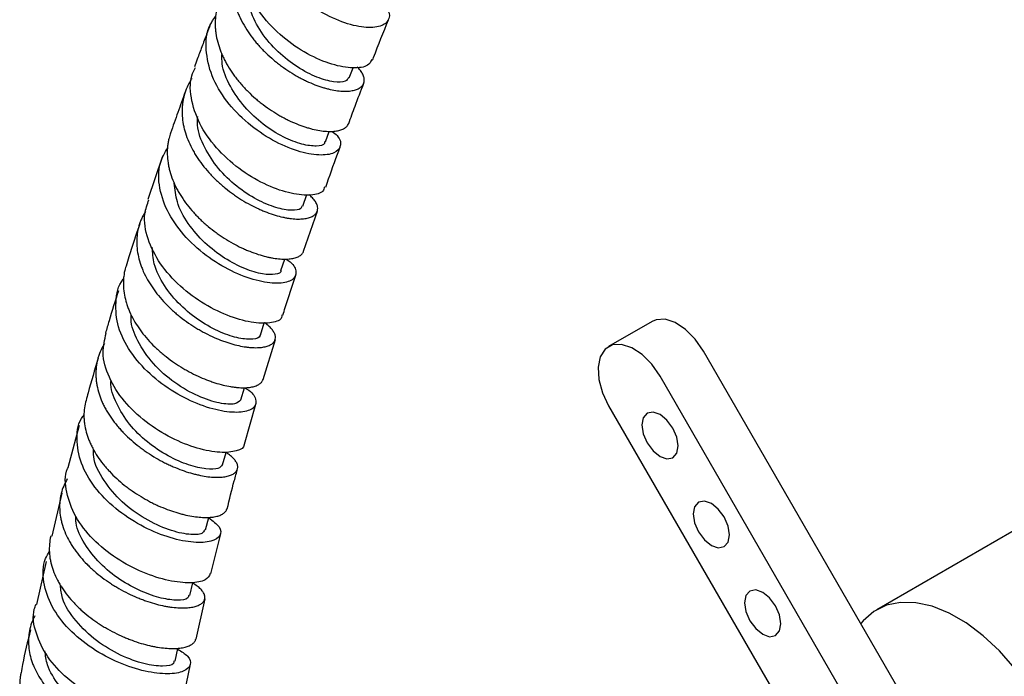
# Model space of a CAD drawing. Units: millimetres. Extents: x 3 to 3996, y 5 to 3995.
# Drawn here: x 2955 to 3051, y 3645 to 3709 of the extents above; entities that cross this region are included whole.
import ezdxf

# ---------------------------------------------------------------- set-up
doc = ezdxf.new("R2010")
doc.units = ezdxf.units.MM

msp = doc.modelspace()

# ---------------------------------------------------------------- linework, layer by layer
at = {"color": 7, "linetype": 'Continuous', "lineweight": 25}
for p, q in [((2986.925, 3703.611), (2987.292, 3704.571)), ((2984.608, 3697.367), (2984.978, 3698.379)), ((2968.697, 3695.869), (2967.296, 3691.759)), ((2982.387, 3691.109), (2982.774, 3692.219)), ((2982.48, 3686.719), (2983.812, 3690.617)), ((2980.272, 3684.832), (2980.642, 3685.947)), ((3016.426, 3679.873), (3012.183, 3677.424)), ((2978.527, 3674.211), (2979.722, 3678.097)), ((3046.926, 3632.819), (3021.426, 3676.986)), ((3042.683, 3630.37), (3017.183, 3674.537)), ((2976.369, 3672.233), (2976.717, 3673.416)), ((2976.731, 3667.923), (2977.829, 3671.818)), ((3012.183, 3671.65), (3032.551, 3636.371)), ((2960.628, 3669.736), (2959.512, 3665.598)), ((3060.639, 3664.694), (3038.294, 3651.795)), ((2958.929, 3663.13), (2957.971, 3658.953)), ((2973.438, 3655.289), (2974.422, 3659.188)), ((2957.403, 3656.474), (2956.447, 3652.307)), ((2972.013, 3648.926), (2972.873, 3652.846))]:
    msp.add_line(p, q, dxfattribs=at)
at = {"color": 7, "linetype": 'Continuous', "lineweight": 25, "flags": 128}
for points in [[(2978.264, 3678.543), (2978.636, 3679.732), (2978.645, 3679.759)], [(3021.426, 3676.986), (3020.62, 3678.148), (3019.677, 3679.098), (3018.674, 3679.761), (3017.69, 3680.081), (3016.807, 3680.034), (3016.426, 3679.873)], [(3017.183, 3674.537), (3016.378, 3675.699), (3015.435, 3676.649), (3014.431, 3677.311), (3013.448, 3677.632), (3012.564, 3677.585), (3011.853, 3677.174), (3011.371, 3676.432), (3011.157, 3675.42), (3011.228, 3674.22), (3011.58, 3672.928), (3012.183, 3671.65)], [(3018.433, 3669.485), (3017.86, 3670.259), (3017.183, 3670.805), (3016.507, 3671.04), (3015.933, 3670.928), (3015.55, 3670.487), (3015.415, 3669.784), (3015.55, 3668.925), (3015.933, 3668.041), (3016.507, 3667.268), (3017.183, 3666.722), (3017.86, 3666.487), (3018.433, 3666.598), (3018.816, 3667.039), (3018.951, 3667.743), (3018.816, 3668.602), (3018.433, 3669.485)], [(2974.587, 3665.904), (2974.92, 3667.113), (2974.937, 3667.178)], [(3023.433, 3660.825), (3022.86, 3661.598), (3022.183, 3662.144), (3021.507, 3662.38), (3020.933, 3662.268), (3020.55, 3661.827), (3020.415, 3661.124), (3020.55, 3660.265), (3020.933, 3659.381), (3021.507, 3658.608), (3022.183, 3658.062), (3022.86, 3657.827), (3023.433, 3657.938), (3023.816, 3658.379), (3023.951, 3659.083), (3023.816, 3659.941), (3023.433, 3660.825)], [(2972.926, 3659.556), (2973.237, 3660.773), (2973.241, 3660.791)], [(2971.385, 3653.182), (2971.673, 3654.406), (2971.687, 3654.463)], [(3028.433, 3652.165), (3027.86, 3652.938), (3027.183, 3653.484), (3026.507, 3653.719), (3025.933, 3653.608), (3025.55, 3653.167), (3025.415, 3652.463), (3025.55, 3651.604), (3025.933, 3650.721), (3026.507, 3649.947), (3027.183, 3649.401), (3027.86, 3649.166), (3028.433, 3649.278), (3028.816, 3649.719), (3028.951, 3650.422), (3028.816, 3651.281), (3028.433, 3652.165)], [(3051.737, 3646.078), (3050.237, 3647.777), (3048.647, 3649.262), (3047.001, 3650.499), (3045.336, 3651.46), (3043.69, 3652.123), (3042.1, 3652.475), (3040.6, 3652.507), (3039.225, 3652.218), (3038.004, 3651.615), (3036.967, 3650.711), (3036.746, 3650.45)], [(2969.971, 3646.783), (2970.235, 3648.012), (2970.24, 3648.036)]]:
    msp.add_lwpolyline(points, dxfattribs=at)
at = {"color": 7, "linetype": 'Continuous', "lineweight": 25}
for points, knots in [([(2990.167, 3710.754), (2990.36, 3710.55), (2990.923, 3709.956), (2990.813, 3709.113), (2989.917, 3708.496), (2988.187, 3708.448), (2985.933, 3709.061), (2983.46, 3710.352), (2981.117, 3712.255), (2979.24, 3714.617), (2978.077, 3717.251), (2977.909, 3719.857), (2978.28, 3721.701), (2978.938, 3722.444), (2979.031, 3722.548)], [0, 0, 0, 0, 0.048846, 0.142188, 0.235539, 0.328896, 0.422292, 0.515755, 0.609296, 0.702964, 0.796747, 0.890676, 0.984697, 1, 1, 1, 1]), ([(2989.108, 3705.373), (2989.007, 3705.167), (2988.773, 3704.687), (2987.363, 3704.472), (2985.296, 3704.815), (2982.849, 3705.841), (2980.403, 3707.499), (2978.295, 3709.67), (2976.798, 3712.185), (2976.235, 3714.773), (2976.309, 3716.671), (2976.842, 3717.497), (2976.928, 3717.631)], [0, 0, 0, 0, 0.08406, 0.195924, 0.307731, 0.419491, 0.53122, 0.642948, 0.7547, 0.866508, 0.978396, 1, 1, 1, 1]), ([(2976.583, 3716.5), (2976.581, 3716.498), (2976.404, 3716.267), (2976.123, 3715.784), (2975.842, 3715.156), (2975.676, 3714.644), (2975.542, 3714.107), (2975.443, 3713.42), (2975.435, 3712.711), (2975.481, 3712.149), (2975.563, 3711.57), (2975.731, 3710.846), (2975.984, 3710.122), (2976.228, 3709.562), (2976.508, 3708.992), (2976.912, 3708.297), (2977.384, 3707.625), (2977.787, 3707.117), (2978.223, 3706.609), (2978.802, 3706.006), (2979.425, 3705.444), (2979.93, 3705.032), (2980.458, 3704.629), (2981.13, 3704.168), (2981.815, 3703.762), (2982.35, 3703.478), (2982.896, 3703.211), (2983.567, 3702.924), (2984.217, 3702.699), (2984.708, 3702.559), (2985.196, 3702.439), (2985.771, 3702.337), (2986.296, 3702.295), (2986.673, 3702.296), (2987.034, 3702.319), (2987.432, 3702.388), (2987.756, 3702.509), (2987.964, 3702.63), (2988.145, 3702.772), (2988.307, 3702.978), (2988.381, 3703.221), (2988.387, 3703.427), (2988.358, 3703.649), (2988.253, 3703.941), (2988.057, 3704.25), (2987.866, 3704.484), (2987.756, 3704.595), (2987.707, 3704.645)], [0, 0, 0, 0, 0.000282, 0.031783, 0.061738, 0.076837, 0.091705, 0.123201, 0.153148, 0.168243, 0.183107, 0.214595, 0.244529, 0.259617, 0.274474, 0.305949, 0.335863, 0.350942, 0.365789, 0.397244, 0.427134, 0.442201, 0.457036, 0.488465, 0.518327, 0.533379, 0.5482, 0.5796, 0.609433, 0.624471, 0.639278, 0.670647, 0.700455, 0.715481, 0.730275, 0.761617, 0.791403, 0.806417, 0.821201, 0.852519, 0.882289, 0.897295, 0.91207, 0.943371, 0.97313, 0.98813, 1, 1, 1, 1]), ([(2986.861, 3703.631), (2986.782, 3703.492), (2986.602, 3703.179), (2985.465, 3703.145), (2983.818, 3703.582), (2981.871, 3704.574), (2979.943, 3706.078), (2978.27, 3708.001), (2977.216, 3710.171), (2976.746, 3711.751), (2976.875, 3712.484), (2976.88, 3712.51)], [0, 0, 0, 0, 0.100981, 0.228476, 0.356004, 0.48364, 0.611357, 0.739182, 0.867133, 0.995154, 1, 1, 1, 1]), ([(2974.284, 3711.136), (2974.241, 3711.023), (2974.151, 3710.788), (2974.005, 3710.276), (2973.882, 3709.606), (2973.852, 3708.911), (2973.88, 3708.36), (2973.944, 3707.791), (2974.091, 3707.078), (2974.323, 3706.364), (2974.551, 3705.81), (2974.815, 3705.246), (2975.201, 3704.556), (2975.657, 3703.886), (2976.049, 3703.379), (2976.474, 3702.87), (2977.042, 3702.265), (2977.655, 3701.698), (2978.155, 3701.281), (2978.678, 3700.872), (2979.348, 3700.401), (2980.032, 3699.983), (2980.569, 3699.689), (2981.119, 3699.41), (2981.797, 3699.107), (2982.458, 3698.865), (2982.958, 3698.71), (2983.458, 3698.575), (2984.051, 3698.454), (2984.596, 3698.391), (2984.99, 3698.376), (2985.37, 3698.382), (2985.793, 3698.431), (2986.145, 3698.531), (2986.376, 3698.636), (2986.58, 3698.762), (2986.76, 3698.926), (2986.823, 3699.086), (2986.848, 3699.15)], [0, 0, 0, 0, 0.016797, 0.035137, 0.073991, 0.110908, 0.129517, 0.14784, 0.186657, 0.223539, 0.24213, 0.260435, 0.299215, 0.336066, 0.354641, 0.37293, 0.411677, 0.448502, 0.467064, 0.485341, 0.52406, 0.560871, 0.579426, 0.597696, 0.636399, 0.673206, 0.691759, 0.710027, 0.748725, 0.78554, 0.804096, 0.822368, 0.861074, 0.897905, 0.916469, 0.934749, 0.973471, 1, 1, 1, 1]), ([(2985.26, 3698.383), (2985.434, 3698.243), (2986.062, 3697.738), (2986.176, 3696.918), (2985.57, 3696.202), (2984.054, 3695.983), (2981.923, 3696.379), (2979.456, 3697.434), (2977, 3699.108), (2974.897, 3701.28), (2973.426, 3703.778), (2972.873, 3706.347), (2973.042, 3708.375), (2973.708, 3709.318), (2973.9, 3709.588)], [0, 0, 0, 0, 0.035319, 0.127813, 0.220332, 0.312892, 0.405501, 0.498169, 0.590903, 0.683709, 0.776597, 0.869562, 0.962592, 1, 1, 1, 1]), ([(2989.195, 3705.335), (2989.227, 3705.418), (2989.731, 3706.746), (2990.249, 3708.044), (2990.734, 3709.261)], [0, 0, 0, 0, 0.0627157, 1, 1, 1, 1]), ([(2973.39, 3708.8), (2973.27, 3708.485), (2972.992, 3707.753), (2972.569, 3706.627), (2972.173, 3705.565), (2971.933, 3704.915), (2971.84, 3704.663)], [0, 0, 0, 0, 0.2273999, 0.5292766, 0.8172954, 1, 1, 1, 1]), ([(2984.522, 3697.395), (2984.525, 3697.329), (2984.536, 3697.06), (2983.774, 3696.888), (2982.375, 3697.057), (2980.515, 3697.767), (2978.53, 3699.007), (2976.672, 3700.713), (2975.267, 3702.756), (2974.5, 3704.56), (2974.52, 3705.582), (2974.526, 3705.881)], [0, 0, 0, 0, 0.041399, 0.170489, 0.299599, 0.428796, 0.558092, 0.687465, 0.816971, 0.946565, 1, 1, 1, 1]), ([(2984.5, 3692.983), (2984.473, 3692.836), (2984.394, 3692.402), (2983.257, 3692.1), (2981.352, 3692.245), (2978.948, 3693.047), (2976.436, 3694.477), (2974.15, 3696.45), (2972.392, 3698.815), (2971.486, 3701.339), (2971.333, 3703.366), (2971.817, 3704.352), (2971.948, 3704.619)], [0, 0, 0, 0, 0.0574595, 0.1701413, 0.282777, 0.3953533, 0.5078786, 0.6203785, 0.7328884, 0.8454547, 0.95811, 1, 1, 1, 1]), ([(2971.598, 3703.544), (2971.563, 3703.493), (2971.455, 3703.333), (2971.227, 3702.922), (2970.957, 3702.308), (2970.778, 3701.66), (2970.689, 3701.138), (2970.634, 3700.594), (2970.635, 3699.904), (2970.726, 3699.2), (2970.847, 3698.647), (2971.006, 3698.079), (2971.266, 3697.375), (2971.607, 3696.679), (2971.917, 3696.145), (2972.262, 3695.604), (2972.741, 3694.951), (2973.281, 3694.325), (2973.732, 3693.857), (2974.214, 3693.391), (2974.843, 3692.844), (2975.505, 3692.342), (2976.035, 3691.978), (2976.585, 3691.626), (2977.276, 3691.228), (2977.968, 3690.887), (2978.504, 3690.654), (2979.046, 3690.438), (2979.704, 3690.214), (2980.332, 3690.051), (2980.798, 3689.957), (2981.259, 3689.884), (2981.792, 3689.837), (2982.267, 3689.846), (2982.6, 3689.883), (2982.914, 3689.941), (2983.248, 3690.05), (2983.502, 3690.204), (2983.652, 3690.348), (2983.773, 3690.509), (2983.856, 3690.736), (2983.85, 3690.991), (2983.793, 3691.202), (2983.698, 3691.426), (2983.511, 3691.716), (2983.257, 3691.997), (2983.074, 3692.155), (2983.026, 3692.197)], [0, 0, 0, 0, 0.006811, 0.021594, 0.052908, 0.082698, 0.097714, 0.112499, 0.14382, 0.173605, 0.188619, 0.203402, 0.234719, 0.26449, 0.279496, 0.294272, 0.325576, 0.355326, 0.370322, 0.385087, 0.416368, 0.446095, 0.461079, 0.475833, 0.50709, 0.536795, 0.551768, 0.566512, 0.597746, 0.627432, 0.642395, 0.657129, 0.688342, 0.718011, 0.732966, 0.747691, 0.778886, 0.808538, 0.823484, 0.8382, 0.869377, 0.89901, 0.913947, 0.928655, 0.959812, 0.989428, 1, 1, 1, 1]), ([(2970.988, 3702.338), (2970.975, 3702.302), (2970.719, 3701.602), (2970.226, 3700.232), (2969.755, 3698.89), (2969.52, 3698.22)], [0, 0, 0, 0, 0.026218, 0.513321, 1, 1, 1, 1]), ([(2986.864, 3699.144), (2987.07, 3699.709), (2987.551, 3701.026), (2988.049, 3702.324), (2988.333, 3703.066)], [0, 0, 0, 0, 0.428861, 1, 1, 1, 1]), ([(2982.289, 3691.136), (2982.276, 3691.043), (2982.236, 3690.761), (2981.353, 3690.63), (2979.851, 3690.88), (2977.935, 3691.673), (2975.937, 3692.975), (2974.105, 3694.724), (2972.773, 3696.783), (2972.077, 3698.566), (2972.146, 3699.555), (2972.165, 3699.835)], [0, 0, 0, 0, 0.062553, 0.189072, 0.315666, 0.442336, 0.569077, 0.695946, 0.822896, 0.949931, 1, 1, 1, 1]), ([(2969.527, 3698.217), (2969.47, 3698.058), (2969.369, 3697.776), (2969.283, 3697.354), (2969.204, 3696.822), (2969.178, 3696.146), (2969.241, 3695.454), (2969.342, 3694.909), (2969.48, 3694.349), (2969.715, 3693.654), (2970.033, 3692.964), (2970.325, 3692.432), (2970.653, 3691.894), (2971.113, 3691.242), (2971.636, 3690.615), (2972.076, 3690.145), (2972.547, 3689.676), (2973.165, 3689.123), (2973.82, 3688.612), (2974.347, 3688.241), (2974.894, 3687.879), (2975.586, 3687.469), (2976.282, 3687.113), (2976.823, 3686.868), (2977.373, 3686.638), (2978.043, 3686.397), (2978.686, 3686.214), (2979.167, 3686.105), (2979.644, 3686.016), (2980.201, 3685.948), (2980.702, 3685.936), (2981.057, 3685.957), (2981.395, 3685.998), (2981.76, 3686.087), (2982.048, 3686.222), (2982.227, 3686.35), (2982.372, 3686.498), (2982.467, 3686.619), (2982.479, 3686.718), (2982.479, 3686.719)], [0, 0, 0, 0, 0.024032, 0.042666, 0.061014, 0.099885, 0.136816, 0.155431, 0.17376, 0.212593, 0.249481, 0.268075, 0.286384, 0.325171, 0.362023, 0.380598, 0.398888, 0.437636, 0.474461, 0.493023, 0.5113, 0.550019, 0.586834, 0.605391, 0.623663, 0.662369, 0.699191, 0.717751, 0.736027, 0.774739, 0.811577, 0.830145, 0.848428, 0.887157, 0.924014, 0.942592, 0.960885, 0.999634, 1, 1, 1, 1]), ([(2980.754, 3685.944), (2980.894, 3685.855), (2981.56, 3685.43), (2981.851, 3684.643), (2981.513, 3683.861), (2980.206, 3683.5), (2978.206, 3683.706), (2975.771, 3684.543), (2973.239, 3685.999), (2970.958, 3687.981), (2969.231, 3690.339), (2968.345, 3692.85), (2968.291, 3695.104), (2968.951, 3696.293), (2969.223, 3696.781)], [0, 0, 0, 0, 0.024234, 0.115192, 0.206195, 0.297264, 0.388395, 0.479581, 0.570811, 0.662084, 0.75341, 0.844795, 0.936247, 1, 1, 1, 1]), ([(2984.624, 3692.938), (2985.001, 3694.015), (2985.459, 3695.326), (2985.936, 3696.619), (2986.021, 3696.85)], [0, 0, 0, 0, 0.821706, 1, 1, 1, 1]), ([(2980.265, 3684.834), (2980.266, 3684.83), (2980.338, 3684.62), (2979.752, 3684.412), (2978.56, 3684.412), (2976.774, 3684.93), (2974.774, 3685.963), (2972.799, 3687.477), (2971.168, 3689.375), (2970.071, 3691.403), (2969.938, 3692.73), (2969.877, 3693.337)], [0, 0, 0, 0, 0.002414, 0.129416, 0.256453, 0.383582, 0.510773, 0.638075, 0.76548, 0.892944, 1, 1, 1, 1]), ([(2980.345, 3680.503), (2980.35, 3680.417), (2980.372, 3680.039), (2979.449, 3679.685), (2977.716, 3679.657), (2975.37, 3680.255), (2972.822, 3681.471), (2970.399, 3683.247), (2968.421, 3685.456), (2967.213, 3687.895), (2966.819, 3690.085), (2967.247, 3691.273), (2967.409, 3691.723)], [0, 0, 0, 0, 0.032896, 0.145331, 0.257739, 0.370097, 0.482397, 0.594645, 0.70688, 0.819156, 0.931523, 1, 1, 1, 1]), ([(2967.088, 3690.592), (2967.018, 3690.486), (2966.876, 3690.269), (2966.712, 3689.921), (2966.511, 3689.432), (2966.331, 3688.799), (2966.241, 3688.14), (2966.223, 3687.614), (2966.241, 3687.069), (2966.331, 3686.383), (2966.509, 3685.691), (2966.698, 3685.151), (2966.924, 3684.6), (2967.265, 3683.922), (2967.682, 3683.258), (2968.047, 3682.752), (2968.447, 3682.243), (2968.989, 3681.632), (2969.584, 3681.055), (2970.074, 3680.626), (2970.591, 3680.203), (2971.259, 3679.712), (2971.95, 3679.267), (2972.497, 3678.95), (2973.061, 3678.645), (2973.763, 3678.308), (2974.456, 3678.027), (2974.986, 3677.84), (2975.52, 3677.671), (2976.16, 3677.505), (2976.761, 3677.396), (2977.202, 3677.344), (2977.633, 3677.311), (2978.124, 3677.312), (2978.549, 3677.363), (2978.839, 3677.431), (2979.107, 3677.518), (2979.379, 3677.659), (2979.568, 3677.839), (2979.665, 3677.998), (2979.73, 3678.174), (2979.742, 3678.412), (2979.663, 3678.672), (2979.549, 3678.883), (2979.397, 3679.104), (2979.137, 3679.384), (2978.851, 3679.627), (2978.669, 3679.75), (2978.647, 3679.765)], [0, 0, 0, 0, 0.01417, 0.028941, 0.043485, 0.074295, 0.103604, 0.118378, 0.132925, 0.163741, 0.193042, 0.207812, 0.222354, 0.253162, 0.282446, 0.297207, 0.311741, 0.342532, 0.371796, 0.386548, 0.401072, 0.431843, 0.46109, 0.475833, 0.490349, 0.5211, 0.550336, 0.565072, 0.579582, 0.610321, 0.639545, 0.654276, 0.66878, 0.699508, 0.728719, 0.743444, 0.757942, 0.788656, 0.817851, 0.832566, 0.847056, 0.877753, 0.906924, 0.921628, 0.936106, 0.966778, 0.995926, 1, 1, 1, 1]), ([(2966.514, 3689.373), (2966.157, 3688.303), (2965.703, 3686.939), (2965.276, 3685.557), (2965.184, 3685.26)], [0, 0, 0, 0, 0.784388, 1, 1, 1, 1]), ([(2978.199, 3678.56), (2978.207, 3678.519), (2978.259, 3678.283), (2977.587, 3678.088), (2976.261, 3678.167), (2974.409, 3678.758), (2972.375, 3679.852), (2970.415, 3681.417), (2968.839, 3683.338), (2967.839, 3685.309), (2967.772, 3686.561), (2967.743, 3687.102)], [0, 0, 0, 0, 0.0260661, 0.1513115, 0.2766288, 0.4019936, 0.5274667, 0.6530352, 0.7786692, 0.9044062, 1, 1, 1, 1]), ([(2965.191, 3685.257), (2965.16, 3685.174), (2965.043, 3684.85), (2964.97, 3684.378), (2964.924, 3683.864), (2964.917, 3683.328), (2964.975, 3682.653), (2965.124, 3681.969), (2965.29, 3681.435), (2965.493, 3680.888), (2965.807, 3680.215), (2966.2, 3679.553), (2966.547, 3679.048), (2966.93, 3678.539), (2967.453, 3677.926), (2968.033, 3677.344), (2968.512, 3676.911), (2969.021, 3676.482), (2969.679, 3675.981), (2970.366, 3675.526), (2970.913, 3675.199), (2971.477, 3674.884), (2972.183, 3674.532), (2972.884, 3674.235), (2973.424, 3674.035), (2973.969, 3673.851), (2974.626, 3673.667), (2975.247, 3673.539), (2975.707, 3673.471), (2976.158, 3673.422), (2976.678, 3673.403), (2977.135, 3673.434), (2977.451, 3673.487), (2977.747, 3673.558), (2978.056, 3673.681), (2978.285, 3673.842), (2978.411, 3673.99), (2978.485, 3674.1), (2978.498, 3674.181), (2978.505, 3674.218)], [0, 0, 0, 0, 0.0127964, 0.0496956, 0.0682952, 0.0866089, 0.1254085, 0.1622647, 0.1808427, 0.1991351, 0.2378901, 0.2746993, 0.2932536, 0.3115227, 0.3502275, 0.3869974, 0.4055317, 0.4237814, 0.4624432, 0.4991912, 0.5177145, 0.5359533, 0.5745904, 0.6113345, 0.6298556, 0.6480926, 0.6867239, 0.7234798, 0.7420069, 0.7602497, 0.7988929, 0.8356669, 0.854203, 0.8724549, 0.9111171, 0.9479081, 0.9664528, 0.9847131, 1, 1, 1, 1]), ([(2976.715, 3673.41), (2976.8, 3673.366), (2977.469, 3673.02), (2977.893, 3672.28), (2977.804, 3671.455), (2976.697, 3670.977), (2974.835, 3671.012), (2972.449, 3671.646), (2969.871, 3672.891), (2967.444, 3674.686), (2965.507, 3676.892), (2964.292, 3679.342), (2964.106, 3681.755), (2964.382, 3683.377), (2964.931, 3683.999), (2964.941, 3684.01)], [0, 0, 0, 0, 0.0129128, 0.1022308, 0.1915954, 0.2810337, 0.3705492, 0.4601292, 0.5497493, 0.639398, 0.7290743, 0.8187888, 0.908555, 0.9983709, 1, 1, 1, 1]), ([(2980.452, 3680.475), (2980.53, 3680.728), (2980.93, 3682.036), (2981.361, 3683.326), (2981.71, 3684.366)], [0, 0, 0, 0, 0.19315, 1, 1, 1, 1]), ([(2964.437, 3682.855), (2964.128, 3681.88), (2963.695, 3680.515), (2963.296, 3679.132), (2963.181, 3678.736)], [0, 0, 0, 0, 0.713735, 1, 1, 1, 1]), ([(2976.358, 3672.235), (2976.212, 3672.076), (2975.916, 3671.754), (2974.34, 3671.834), (2972.237, 3672.504), (2969.904, 3673.821), (2967.748, 3675.697), (2966.298, 3677.873), (2965.622, 3679.549), (2965.688, 3680.362), (2965.698, 3680.487)], [0, 0, 0, 0, 0.138917, 0.28094, 0.42309, 0.565348, 0.707693, 0.850164, 0.977025, 1, 1, 1, 1]), ([(2976.662, 3667.937), (2976.669, 3667.909), (2976.75, 3667.59), (2975.992, 3667.205), (2974.438, 3667.023), (2972.164, 3667.43), (2969.604, 3668.438), (2967.072, 3670.019), (2964.906, 3672.066), (2963.432, 3674.406), (2962.77, 3676.727), (2963.096, 3678.101), (2963.243, 3678.721)], [0, 0, 0, 0, 0.010465, 0.122719, 0.234947, 0.347141, 0.459288, 0.571386, 0.683464, 0.795567, 0.907753, 1, 1, 1, 1]), ([(2963.084, 3677.679), (2963.03, 3677.599), (2962.83, 3677.303), (2962.641, 3676.862), (2962.473, 3676.382), (2962.339, 3675.878), (2962.241, 3675.235), (2962.235, 3674.571), (2962.282, 3674.046), (2962.366, 3673.504), (2962.537, 3672.828), (2962.795, 3672.152), (2963.044, 3671.629), (2963.33, 3671.097), (2963.742, 3670.448), (2964.225, 3669.819), (2964.639, 3669.344), (2965.085, 3668.868), (2965.681, 3668.302), (2966.322, 3667.774), (2966.843, 3667.385), (2967.39, 3667.004), (2968.087, 3666.567), (2968.8, 3666.179), (2969.359, 3665.907), (2969.931, 3665.648), (2970.636, 3665.369), (2971.325, 3665.144), (2971.846, 3665.001), (2972.368, 3664.877), (2972.986, 3664.764), (2973.558, 3664.706), (2973.971, 3664.691), (2974.372, 3664.695), (2974.819, 3664.738), (2975.195, 3664.827), (2975.444, 3664.921), (2975.667, 3665.032), (2975.881, 3665.2), (2976.008, 3665.399), (2976.055, 3665.57), (2976.068, 3665.755), (2976.015, 3666), (2975.87, 3666.259), (2975.705, 3666.466), (2975.498, 3666.679), (2975.252, 3666.894), (2974.999, 3667.052), (2974.917, 3667.102)], [0, 0, 0, 0, 0.010764, 0.039842, 0.054499, 0.068931, 0.099502, 0.128584, 0.143243, 0.157677, 0.188253, 0.217327, 0.231982, 0.246412, 0.276981, 0.306041, 0.32069, 0.335113, 0.365668, 0.394715, 0.409357, 0.423774, 0.454315, 0.483353, 0.497989, 0.512401, 0.542932, 0.571961, 0.586594, 0.601002, 0.631525, 0.660546, 0.675174, 0.689578, 0.720092, 0.749099, 0.76372, 0.778116, 0.808615, 0.837601, 0.852211, 0.866597, 0.897074, 0.926033, 0.94063, 0.955003, 0.985453, 1, 1, 1, 1]), ([(2962.474, 3676.309), (2962.135, 3675.179), (2961.723, 3673.81), (2961.352, 3672.424), (2961.288, 3672.183)], [0, 0, 0, 0, 0.825793, 1, 1, 1, 1]), ([(2974.552, 3665.909), (2974.458, 3665.771), (2974.259, 3665.48), (2973.043, 3665.436), (2971.321, 3665.818), (2969.276, 3666.706), (2967.226, 3668.07), (2965.414, 3669.836), (2964.208, 3671.858), (2963.634, 3673.37), (2963.724, 3674.102), (2963.731, 3674.157)], [0, 0, 0, 0, 0.113138, 0.238144, 0.36322, 0.488404, 0.613649, 0.738997, 0.864413, 0.989851, 1, 1, 1, 1]), ([(2961.284, 3672.184), (2961.225, 3671.942), (2961.107, 3671.454), (2961.073, 3670.817), (2961.092, 3670.3), (2961.149, 3669.764), (2961.287, 3669.095), (2961.514, 3668.424), (2961.739, 3667.904), (2962.002, 3667.374), (2962.387, 3666.726), (2962.846, 3666.096), (2963.243, 3665.619), (2963.673, 3665.14), (2964.251, 3664.569), (2964.879, 3664.034), (2965.392, 3663.638), (2965.931, 3663.25), (2966.623, 3662.802), (2967.335, 3662.402), (2967.896, 3662.119), (2968.472, 3661.849), (2969.185, 3661.554), (2969.886, 3661.313), (2970.42, 3661.157), (2970.956, 3661.018), (2971.596, 3660.888), (2972.193, 3660.811), (2972.629, 3660.781), (2973.054, 3660.771), (2973.534, 3660.795), (2973.946, 3660.866), (2974.225, 3660.947), (2974.479, 3661.045), (2974.735, 3661.196), (2974.902, 3661.381), (2974.979, 3661.526), (2974.996, 3661.597), (2975.002, 3661.624)], [0, 0, 0, 0, 0.0362286, 0.0730598, 0.0916251, 0.1099051, 0.1486333, 0.1854212, 0.2039647, 0.2222232, 0.260906, 0.2976501, 0.3161715, 0.3344083, 0.3730442, 0.4097534, 0.4282571, 0.4464766, 0.4850742, 0.5217651, 0.5402594, 0.5584699, 0.5970467, 0.6337345, 0.6522272, 0.6704362, 0.7090086, 0.7457044, 0.7642011, 0.7824141, 0.8209944, 0.8577037, 0.8762072, 0.8944269, 0.9330216, 0.9697422, 0.9882515, 1, 1, 1, 1]), ([(2973.231, 3660.749), (2973.631, 3660.447), (2974.444, 3659.835), (2974.465, 3658.969), (2973.587, 3658.394), (2971.859, 3658.271), (2969.541, 3658.711), (2966.937, 3659.751), (2964.395, 3661.353), (2962.261, 3663.407), (2960.796, 3665.758), (2960.307, 3668.16), (2960.445, 3669.906), (2961.003, 3670.661), (2961.087, 3670.774)], [0, 0, 0, 0, 0.08712, 0.17658, 0.266103, 0.355704, 0.445379, 0.535109, 0.624876, 0.714665, 0.804478, 0.894318, 0.984186, 1, 1, 1, 1]), ([(2972.824, 3659.581), (2972.777, 3659.447), (2972.665, 3659.128), (2971.376, 3659.049), (2969.387, 3659.493), (2967.029, 3660.569), (2964.725, 3662.228), (2962.955, 3664.336), (2961.99, 3666.158), (2962.01, 3667.157), (2962.015, 3667.383)], [0, 0, 0, 0, 0.102746, 0.245076, 0.387506, 0.530019, 0.672661, 0.815409, 0.958194, 1, 1, 1, 1]), ([(2973.388, 3655.305), (2973.273, 3655.08), (2973.031, 3654.61), (2971.534, 3654.33), (2969.389, 3654.543), (2966.825, 3655.349), (2964.209, 3656.731), (2961.888, 3658.608), (2960.136, 3660.847), (2959.331, 3663.216), (2959.155, 3664.875), (2959.51, 3665.582), (2959.517, 3665.596)], [0, 0, 0, 0, 0.10224, 0.214186, 0.3261, 0.437983, 0.549845, 0.661705, 0.773593, 0.885553, 0.997621, 1, 1, 1, 1]), ([(2975.034, 3661.616), (2975.255, 3662.528), (2975.572, 3663.837), (2975.941, 3665.125), (2976.053, 3665.516)], [0, 0, 0, 0, 0.697127, 1, 1, 1, 1]), ([(2959.464, 3664.553), (2959.338, 3664.318), (2959.091, 3663.858), (2958.896, 3663.245), (2958.791, 3662.752), (2958.719, 3662.238), (2958.7, 3661.588), (2958.772, 3660.924), (2958.881, 3660.403), (2959.026, 3659.868), (2959.273, 3659.205), (2959.604, 3658.55), (2959.907, 3658.046), (2960.248, 3657.536), (2960.724, 3656.919), (2961.266, 3656.328), (2961.723, 3655.884), (2962.21, 3655.443), (2962.852, 3654.924), (2963.532, 3654.445), (2964.08, 3654.098), (2964.649, 3653.76), (2965.37, 3653.377), (2966.098, 3653.046), (2966.664, 3652.817), (2967.24, 3652.605), (2967.945, 3652.381), (2968.623, 3652.213), (2969.133, 3652.112), (2969.639, 3652.03), (2970.233, 3651.969), (2970.773, 3651.958), (2971.158, 3651.978), (2971.526, 3652.017), (2971.929, 3652.098), (2972.256, 3652.222), (2972.463, 3652.339), (2972.643, 3652.472), (2972.8, 3652.661), (2972.867, 3652.876), (2972.867, 3653.055), (2972.83, 3653.246), (2972.715, 3653.492), (2972.509, 3653.746), (2972.296, 3653.945), (2972.053, 3654.143), (2971.822, 3654.285), (2971.667, 3654.381)], [0, 0, 0, 0, 0.030158, 0.059123, 0.073723, 0.088099, 0.118551, 0.147523, 0.162126, 0.176506, 0.206966, 0.235938, 0.250542, 0.264922, 0.295383, 0.324351, 0.338953, 0.353331, 0.383788, 0.412751, 0.42735, 0.441725, 0.472177, 0.501134, 0.51573, 0.530102, 0.560548, 0.589496, 0.604087, 0.618455, 0.648892, 0.677826, 0.69241, 0.706771, 0.737194, 0.766108, 0.780683, 0.795033, 0.825436, 0.854326, 0.868888, 0.883227, 0.913604, 0.942471, 0.957022, 0.971349, 1, 1, 1, 1]), ([(2971.291, 3653.2), (2971.272, 3653.094), (2971.22, 3652.819), (2970.265, 3652.659), (2968.68, 3652.848), (2966.666, 3653.525), (2964.546, 3654.678), (2962.575, 3656.266), (2961.104, 3658.172), (2960.301, 3659.776), (2960.299, 3660.662), (2960.299, 3660.862)], [0, 0, 0, 0, 0.078801, 0.204865, 0.331033, 0.457276, 0.583601, 0.710026, 0.836484, 0.962997, 1, 1, 1, 1]), ([(2957.858, 3658.981), (2957.856, 3658.971), (2957.82, 3658.842), (2957.749, 3658.449), (2957.688, 3657.807), (2957.725, 3657.15), (2957.806, 3656.633), (2957.924, 3656.101), (2958.137, 3655.442), (2958.437, 3654.787), (2958.717, 3654.283), (2959.035, 3653.773), (2959.485, 3653.154), (2960.005, 3652.558), (2960.445, 3652.111), (2960.919, 3651.665), (2961.545, 3651.138), (2962.214, 3650.65), (2962.756, 3650.295), (2963.321, 3649.948), (2964.04, 3649.554), (2964.771, 3649.209), (2965.342, 3648.97), (2965.925, 3648.746), (2966.641, 3648.507), (2967.336, 3648.323), (2967.862, 3648.21), (2968.386, 3648.115), (2969.005, 3648.037), (2969.574, 3648.01), (2969.984, 3648.017), (2970.379, 3648.043), (2970.819, 3648.109), (2971.185, 3648.217), (2971.424, 3648.323), (2971.638, 3648.446), (2971.836, 3648.622), (2971.944, 3648.805), (2971.963, 3648.913), (2971.967, 3648.935)], [0, 0, 0, 0, 0.0014152, 0.0196774, 0.0583663, 0.0951334, 0.1136664, 0.1319146, 0.1705746, 0.2073062, 0.2258213, 0.2440519, 0.2826746, 0.3193716, 0.3378693, 0.3560827, 0.3946686, 0.4313368, 0.4498199, 0.4680191, 0.5065737, 0.5432226, 0.5616958, 0.5798855, 0.6184187, 0.6550587, 0.6735274, 0.6917127, 0.7302359, 0.7668738, 0.7853414, 0.8035257, 0.8420459, 0.8786885, 0.8971584, 0.915345, 0.9538698, 0.9905213, 1, 1, 1, 1]), ([(2970.219, 3647.937), (2970.57, 3647.724), (2971.392, 3647.223), (2971.581, 3646.403), (2970.911, 3645.74), (2969.33, 3645.467), (2967.092, 3645.716), (2964.483, 3646.549), (2961.848, 3647.954), (2959.539, 3649.846), (2957.843, 3652.088), (2957.067, 3654.462), (2957.04, 3656.339), (2957.586, 3657.243), (2957.725, 3657.473)], [0, 0, 0, 0, 0.067223, 0.157191, 0.247202, 0.337279, 0.427428, 0.517646, 0.607921, 0.698233, 0.788567, 0.878908, 0.969246, 1, 1, 1, 1]), ([(2969.845, 3646.809), (2969.853, 3646.715), (2969.877, 3646.42), (2968.844, 3646.224), (2967.01, 3646.444), (2964.664, 3647.274), (2962.253, 3648.703), (2960.236, 3650.639), (2958.965, 3652.559), (2958.835, 3653.755), (2958.789, 3654.173)], [0, 0, 0, 0, 0.067327, 0.209706, 0.352159, 0.494733, 0.637436, 0.780208, 0.923016, 1, 1, 1, 1]), ([(2970.545, 3642.571), (2970.499, 3642.381), (2970.389, 3641.929), (2969.11, 3641.549), (2967.079, 3641.579), (2964.537, 3642.178), (2961.859, 3643.355), (2959.39, 3645.056), (2957.43, 3647.165), (2956.339, 3649.486), (2956.009, 3651.285), (2956.357, 3652.158), (2956.419, 3652.315)], [0, 0, 0, 0, 0.081382, 0.19313, 0.304831, 0.416509, 0.528192, 0.639902, 0.751664, 0.863499, 0.975419, 1, 1, 1, 1]), ([(2956.302, 3651.21), (2956.302, 3651.21), (2956.239, 3651.099), (2956.075, 3650.741), (2955.853, 3650.137), (2955.729, 3649.506), (2955.683, 3649.004), (2955.673, 3648.484), (2955.73, 3647.829), (2955.878, 3647.17), (2956.045, 3646.655), (2956.25, 3646.13), (2956.569, 3645.484), (2956.968, 3644.852), (2957.322, 3644.37), (2957.713, 3643.885), (2958.249, 3643.303), (2958.844, 3642.752), (2959.339, 3642.343), (2959.863, 3641.939), (2960.545, 3641.468), (2961.258, 3641.042), (2961.827, 3640.736), (2962.417, 3640.442), (2963.155, 3640.116), (2963.892, 3639.842), (2964.461, 3639.659), (2965.038, 3639.492), (2965.735, 3639.326), (2966.4, 3639.213), (2966.894, 3639.155), (2967.382, 3639.115), (2967.947, 3639.103), (2968.452, 3639.139), (2968.806, 3639.193), (2969.14, 3639.264), (2969.497, 3639.383), (2969.773, 3639.537), (2969.939, 3639.675), (2970.074, 3639.828), (2970.174, 3640.035), (2970.182, 3640.262), (2970.135, 3640.447), (2970.051, 3640.64), (2969.876, 3640.885), (2969.612, 3641.13), (2969.352, 3641.317), (2969.153, 3641.449), (2968.993, 3641.528), (2968.92, 3641.565)], [0, 0, 0, 0, 0.000008, 0.014391, 0.044857, 0.073855, 0.088472, 0.102865, 0.133352, 0.162366, 0.176991, 0.191391, 0.221896, 0.250921, 0.265552, 0.279958, 0.310474, 0.339506, 0.35414, 0.368549, 0.399072, 0.428104, 0.442737, 0.457146, 0.48767, 0.516695, 0.531325, 0.545731, 0.576249, 0.60526, 0.619883, 0.634282, 0.664786, 0.693777, 0.708391, 0.72278, 0.753263, 0.782233, 0.796835, 0.811214, 0.841674, 0.870621, 0.885212, 0.899579, 0.930015, 0.958943, 0.973525, 0.987882, 1, 1, 1, 1]), ([(2955.879, 3649.83), (2955.596, 3648.713), (2955.245, 3647.326), (2955.013, 3645.919), (2954.968, 3645.645)], [0, 0, 0, 0, 0.805366, 1, 1, 1, 1]), ([(2968.595, 3640.376), (2968.608, 3640.313), (2968.66, 3640.07), (2967.93, 3639.829), (2966.513, 3639.839), (2964.562, 3640.3), (2962.407, 3641.235), (2960.311, 3642.63), (2958.593, 3644.392), (2957.485, 3646.182), (2957.34, 3647.336), (2957.281, 3647.799)], [0, 0, 0, 0, 0.043644, 0.168041, 0.29252, 0.417063, 0.54172, 0.66644, 0.791208, 0.916025, 1, 1, 1, 1]), ([(2954.952, 3645.648), (2954.942, 3645.614), (2954.899, 3645.457), (2954.866, 3645.17), (2954.822, 3644.655), (2954.844, 3644.004), (2954.955, 3643.347), (2955.095, 3642.833), (2955.272, 3642.308), (2955.559, 3641.662), (2955.928, 3641.027), (2956.26, 3640.543), (2956.63, 3640.054), (2957.143, 3639.467), (2957.718, 3638.91), (2958.199, 3638.495), (2958.711, 3638.084), (2959.381, 3637.604), (2960.087, 3637.167), (2960.653, 3636.853), (2961.24, 3636.551), (2961.98, 3636.212), (2962.723, 3635.926), (2963.3, 3635.732), (2963.886, 3635.554), (2964.599, 3635.374), (2965.284, 3635.247), (2965.797, 3635.178), (2966.305, 3635.127), (2966.898, 3635.101), (2967.435, 3635.123), (2967.816, 3635.166), (2968.179, 3635.227), (2968.575, 3635.334), (2968.892, 3635.477), (2969.091, 3635.606), (2969.26, 3635.751), (2969.396, 3635.923), (2969.422, 3636.073), (2969.432, 3636.132)], [0, 0, 0, 0, 0.005196, 0.023714, 0.041948, 0.080575, 0.117293, 0.135802, 0.154026, 0.192633, 0.229326, 0.247822, 0.266033, 0.304614, 0.341279, 0.359761, 0.377958, 0.41651, 0.453148, 0.471615, 0.4898, 0.528323, 0.564936, 0.583391, 0.601563, 0.64006, 0.676656, 0.695103, 0.713266, 0.751744, 0.788332, 0.806774, 0.824933, 0.863401, 0.899993, 0.918438, 0.936599, 0.975071, 1, 1, 1, 1]), ([(2970.662, 3642.544), (2970.749, 3643.028), (2970.984, 3644.345), (2971.285, 3645.65), (2971.475, 3646.475)], [0, 0, 0, 0, 0.367245, 1, 1, 1, 1])]:
    msp.add_open_spline(points, degree=3, knots=knots, dxfattribs=at)

doc.saveas('drawing.dxf')
